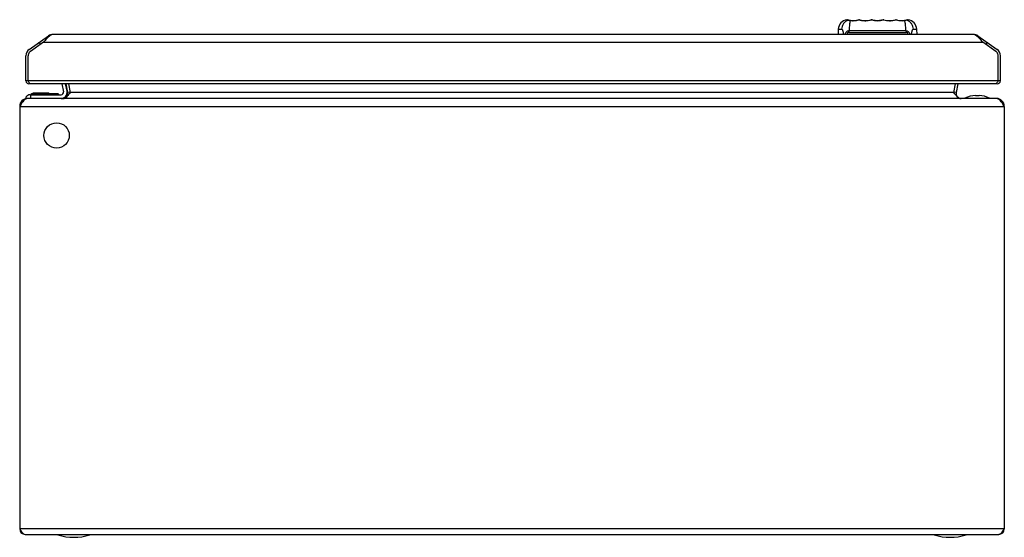
# Model space of a CAD drawing. Units: millimetres. Extents: x 60 to 460, y 254 to 464.
import ezdxf

# ---------------------------------------------------------------- set-up
doc = ezdxf.new("R2010")
doc.units = ezdxf.units.MM
doc.header["$LTSCALE"] = 46.613826
doc.layers.get('0').update_dxf_attribs({"linetype": 'CONTINUOUS'})

msp = doc.modelspace()

# ---------------------------------------------------------------- linework, layer by layer
at = {"color": 7, "linetype": 'Continuous'}
for p, q in [((395.84, 464.37), (395.83, 464.38)), ((396.04, 464.31), (395.84, 464.37)), ((396.51, 464.18), (396.5, 464.18)), ((396.51, 464.18), (396.5, 464.18)), ((400.75, 464.39), (400.78, 464.4)), ((400.84, 464.39), (400.84, 464.39)), ((401, 464.34), (400.84, 464.39)), ((401, 464.34), (400.85, 464.39)), ((400.85, 464.39), (400.85, 464.39)), ((400.91, 464.36), (400.99, 464.33)), ((405.63, 464.35), (405.74, 464.39)), ((410.79, 464.4), (410.79, 464.4)), ((410.79, 464.4), (410.79, 464.4)), ((415.75, 464.38), (415.79, 464.4)), ((415.79, 464.4), (415.8, 464.4)), ((415.79, 464.4), (415.79, 464.4)), ((415.8, 464.4), (415.85, 464.38)), ((420.74, 464.38), (420.55, 464.31)), ((392.36, 460.55), (392.29, 458.41)), ((392.36, 460.55), (393.72, 460.55)), ((422.86, 460.55), (424.21, 460.55)), ((424.21, 460.55), (424.29, 458.41)), ((63.65, 452.36), (71.46, 457.83)), ((71.67, 457.54), (71.46, 457.83)), ((447.28, 458.41), (73.3, 458.41)), ((396.67, 459.25), (419.91, 459.25)), ((396.75, 459.99), (419.83, 459.99)), ((448.91, 457.54), (449.12, 457.83)), ((449.12, 457.83), (456.92, 452.36)), ((69.46, 455.21), (64.23, 451.54)), ((68.29, 454.39), (67.72, 455.21)), ((69.46, 455.21), (451.12, 455.21)), ((456.35, 451.54), (451.12, 455.21)), ((452.86, 455.21), (452.29, 454.39)), ((62.29, 439.51), (62.29, 449.74)), ((63.29, 439.51), (63.29, 449.74)), ((457.29, 439.51), (457.29, 449.74)), ((458.29, 439.51), (458.29, 449.74)), ((458.29, 439.51), (62.29, 439.51)), ((63.34, 439.41), (63.29, 439.51)), ((456.4, 438.41), (64.18, 438.41)), ((76.94, 438.41), (77.58, 435.09)), ((79.06, 435.38), (78.47, 438.41)), ((79.35, 434.78), (78.65, 438.41)), ((79.63, 438.41), (80.33, 434.78)), ((439.3, 434.78), (440, 438.41)), ((440.98, 438.41), (440.28, 434.78)), ((457.29, 439.51), (457.24, 439.41)), ((62.31, 432.9), (62.31, 432.4)), ((456.61, 432.4), (63.01, 432.4)), ((64.11, 433.9), (76.6, 433.9)), ((64.15, 433.9), (64.39, 434.1)), ((64.31, 432.4), (64.31, 433.9)), ((65.7, 434.26), (65.7, 434.6)), ((71.6, 434.6), (65.7, 434.6)), ((65.7, 434.26), (71.44, 434.26)), ((71.44, 434.6), (71.44, 434.26)), ((71.55, 433.9), (71.44, 434.26)), ((71.6, 434.6), (71.6, 434.55)), ((71.77, 434.4), (75.42, 434.4)), ((71.79, 434.45), (71.8, 434.4)), ((71.83, 434.31), (71.95, 433.9)), ((71.86, 434.2), (75.59, 434.2)), ((75.42, 434.4), (75.59, 434.2)), ((75.59, 434.2), (75.64, 433.9)), ((80.33, 434.97), (79.35, 434.78)), ((80.01, 434.4), (79.91, 434.28)), ((80.33, 434.78), (80.01, 434.4)), ((439.3, 434.78), (80.33, 434.78)), ((440.28, 434.78), (439.3, 434.97)), ((439.62, 434.4), (439.3, 434.78)), ((439.72, 434.28), (439.62, 434.4)), ((443.81, 432.6), (453.81, 432.6)), ((443.81, 432.4), (443.81, 432.6)), ((448.06, 433.6), (449.56, 433.6)), ((453.81, 432.6), (453.81, 432.4)), ((59.81, 429.2), (59.81, 257.6)), ((59.81, 429.2), (459.81, 429.2)), ((459.81, 429.2), (459.81, 257.6)), ((459.81, 257.6), (59.81, 257.6)), ((62.01, 255.4), (457.61, 255.4)), ((75.31, 255.2), (75.31, 255.4)), ((88.31, 255.2), (75.31, 255.2)), ((88.31, 255.4), (88.31, 255.2)), ((431.31, 255.2), (431.31, 255.4)), ((444.31, 255.2), (431.31, 255.2)), ((444.31, 255.4), (444.31, 255.2))]:
    msp.add_line(p, q, dxfattribs=at)
for points in [[(395.92, 464.37), (395.85, 464.38), (395.83, 464.38)], [(396.04, 464.31), (395.95, 464.34), (395.88, 464.36), (395.84, 464.37)], [(420.74, 464.38), (420.74, 464.37), (420.68, 464.35), (420.55, 464.31)], [(420.74, 464.38), (420.72, 464.38), (420.66, 464.37)]]:
    msp.add_lwpolyline(points, dxfattribs=at)
msp.add_circle((74.81, 417.4), 5.15, dxfattribs=at)
for centre, radius, start, end in [((396.36, 460.41), 4, 97.566, 178), ((398.29, 472.02), 8.01, 252.7978, 287.7229), ((395.9, 461.85), 2.41, 75.4434, 76.2797), ((399.59, 484.58), 20.65, 263.5256, 263.6626), ((398.21, 472.37), 8.37, 280.8383, 281.0051), ((400.79, 464.2), 0.2, 76.3475, 107.7222), ((400.79, 464.21), 0.194, 101.4913, 107.738), ((401.01, 463.6), 0.834, 105.8078, 106.2021), ((400.79, 464.21), 0.19, 76.3969, 82.6221), ((400.79, 464.2), 0.2, 72.3103, 75.9105), ((401.98, 467.37), 3.19, 251.9116, 253.4851), ((403.29, 472.02), 8.01, 253.4295, 287.7228), ((405.79, 464.2), 0.2, 72.2771, 107.7267), ((405.79, 464.2), 0.195, 89.9434, 107.6582), ((407.74, 470.22), 6.14, 251.4944, 251.7893), ((405.97, 463.73), 0.698, 105.0114, 105.2107), ((405.79, 464.2), 0.196, 72.3442, 90.8442), ((408.29, 472.02), 8.01, 252.2771, 287.7229), ((408.29, 472.03), 8.03, 263.6849, 270.0025), ((408.29, 472.03), 8.03, 269.9964, 276.3179), ((410.79, 464.2), 0.2, 72.2749, 107.7229), ((410.79, 464.2), 0.196, 89.1526, 107.6541), ((409.02, 469.69), 5.58, 288.2144, 288.5365), ((410.79, 464.2), 0.195, 72.3451, 90.0526), ((414.94, 477.3), 13.55, 252.1913, 252.3781), ((413.67, 473.3), 9.35, 252.3818, 252.9821), ((413.29, 472.02), 8.01, 252.2771, 287.7229), ((413.83, 470.14), 6.07, 287.1561, 288.438), ((415.79, 464.2), 0.2, 72.2755, 107.7229), ((415.79, 464.2), 0.197, 88.4207, 107.6498), ((415.79, 464.2), 0.195, 72.3518, 89.1775), ((418.29, 472.02), 8.01, 252.2771, 287.2022), ((418.33, 471.89), 7.89, 276.7492, 277.1405), ((420.22, 460.41), 4, 2, 82.434), ((73.3, 455.21), 3.2, 90, 125), ((75.98, 452.2), 6.84, 128.5574, 129.158), ((447.28, 455.21), 3.2, 55, 90), ((444.6, 452.2), 6.84, 50.842, 51.4426), ((65.49, 449.74), 3.2, 125, 180), ((455.09, 449.74), 3.2, 0, 55), ((65.39, 449.79), 2.09, 143.1306, 161.8694), ((455.19, 449.79), 2.09, 18.1306, 36.8694), ((63.39, 439.51), 1.1, 180, 296.9355), ((457.19, 439.51), 1.1, 243.0711, 360), ((63.01, 429.2), 3.2, 90, 180), ((64.11, 431.78), 2.12, 90, 148.1092), ((65.7, 432.6), 2, 90, 131.1859), ((65.7, 432.66), 1.6, 90.0128, 128.9995), ((71.44, 434.2), 0.4, 15.9454, 90), ((71.6, 434.4), 0.2, 15.9454, 90), ((76.6, 434.9), 2.5, 270, 11), ((76.6, 434.9), 1, 270, 11), ((77.39, 434.4), 2, 270, 11), ((442.24, 434.4), 2, 169, 270), ((448.81, 420.88), 12.74, 93.3747, 113.1063), ((448.81, 420.88), 12.74, 66.8937, 86.6253), ((456.61, 429.2), 3.2, 0, 90), ((148.42, 372.91), 104.97, 147.2466, 147.5728), ((371.2, 372.91), 104.98, 32.4272, 32.7534), ((62.01, 257.6), 2.2, 180, 259.7826), ((457.61, 257.6), 2.2, 270, 360), ((81.81, 275.82), 21.62, 252.5077, 287.4923), ((437.81, 275.82), 21.62, 252.5077, 287.4923)]:
    msp.add_arc(centre, radius, start, end, dxfattribs=at)
for points, knots in [([(396.41, 464.2), (396.03, 464.08), (395.31, 463.7), (394.44, 462.83), (393.88, 461.73), (393.73, 460.94), (393.72, 460.55)], [0, 0, 0, 0, 0.245841, 0.502377, 0.757718, 1, 1, 1, 1]), ([(396.41, 464.2), (396.34, 464.22), (396.21, 464.25), (396.09, 464.29), (396.04, 464.31)], [0, 0, 0, 0, 0.583496, 1, 1, 1, 1]), ([(397.27, 464.06), (397.22, 464.06), (397.12, 464.08), (396.96, 464.1), (396.8, 464.13), (396.64, 464.15), (396.54, 464.17), (396.51, 464.18)], [0, 0, 0, 0, 0.193831, 0.357935, 0.632699, 0.849801, 1, 1, 1, 1]), ([(397.27, 464.06), (397.22, 463.97), (397.15, 463.77), (397.07, 463.43), (396.99, 463.02), (396.9, 462.33), (396.81, 461.31), (396.77, 460.46), (396.75, 459.99)], [0, 0, 0, 0, 0.069182, 0.154649, 0.25674, 0.375405, 0.66003, 1, 1, 1, 1]), ([(397.31, 464.06), (397.49, 464.04), (397.86, 464), (398.68, 463.99), (399.34, 464.06), (399.79, 464.14)], [0, 0, 0, 0, 0.208408, 0.448673, 1, 1, 1, 1]), ([(399.81, 464.15), (400.02, 464.19), (400.29, 464.25), (400.6, 464.34), (400.71, 464.38), (400.75, 464.39)], [0, 0, 0, 0, 0.65268, 0.867492, 1, 1, 1, 1]), ([(400.78, 464.4), (400.78, 464.4), (400.77, 464.4), (400.76, 464.4), (400.75, 464.4)], [0, 0, 0, 0, 0.21667, 1, 1, 1, 1]), ([(400.78, 464.4), (400.79, 464.4), (400.81, 464.39), (400.83, 464.39), (400.84, 464.38)], [0, 0, 0, 0, 0.224688, 1, 1, 1, 1]), ([(400.78, 464.4), (400.79, 464.4), (400.8, 464.4), (400.81, 464.4), (400.82, 464.4)], [0, 0, 0, 0, 0.212068, 1, 1, 1, 1]), ([(400.84, 464.38), (400.85, 464.38), (400.87, 464.37), (400.89, 464.37), (400.91, 464.36)], [0, 0, 0, 0, 0.229579, 1, 1, 1, 1]), ([(401.07, 464.31), (401.09, 464.3), (401.16, 464.28), (401.23, 464.26), (401.29, 464.25)], [0, 0, 0, 0, 0.224617, 1, 1, 1, 1]), ([(401.29, 464.25), (401.32, 464.24), (401.46, 464.21), (401.6, 464.18), (401.71, 464.15)], [0, 0, 0, 0, 0.232245, 1, 1, 1, 1]), ([(401.71, 464.15), (401.78, 464.14), (401.93, 464.11), (402.07, 464.09), (402.15, 464.08)], [0, 0, 0, 0, 0.472116, 1, 1, 1, 1]), ([(402.15, 464.08), (402.78, 463.99), (403.74, 463.97), (404.9, 464.15), (405.42, 464.29), (405.63, 464.35)], [0, 0, 0, 0, 0.54108, 0.813975, 1, 1, 1, 1]), ([(405.74, 464.39), (405.75, 464.39), (405.76, 464.39), (405.78, 464.4), (405.79, 464.4)], [0, 0, 0, 0, 0.273064, 1, 1, 1, 1]), ([(407.41, 464.05), (407.06, 464.09), (406.52, 464.18), (406, 464.33), (405.82, 464.39)], [0, 0, 0, 0, 0.643319, 1, 1, 1, 1]), ([(410.76, 464.39), (410.69, 464.37), (410.17, 464.21), (409.64, 464.1), (409.17, 464.05)], [0, 0, 0, 0, 0.135757, 1, 1, 1, 1]), ([(410.93, 464.36), (411.28, 464.25), (412.14, 464.05), (413.46, 463.96), (414.68, 464.09), (415.36, 464.26), (415.62, 464.34)], [0, 0, 0, 0, 0.233071, 0.557366, 0.828886, 1, 1, 1, 1]), ([(415.85, 464.38), (416.04, 464.32), (416.56, 464.18), (417.7, 463.98), (418.66, 463.98), (419.26, 464.05)], [0, 0, 0, 0, 0.175129, 0.473279, 1, 1, 1, 1]), ([(419.58, 464.1), (419.56, 464.09), (419.47, 464.08), (419.38, 464.07), (419.31, 464.06)], [0, 0, 0, 0, 0.222154, 1, 1, 1, 1]), ([(419.83, 459.99), (419.81, 460.46), (419.77, 461.31), (419.68, 462.33), (419.59, 463.02), (419.51, 463.43), (419.43, 463.77), (419.35, 463.97), (419.31, 464.06)], [0, 0, 0, 0, 0.339974, 0.6246, 0.743266, 0.845356, 0.93082, 1, 1, 1, 1]), ([(419.97, 464.16), (419.95, 464.16), (419.82, 464.13), (419.69, 464.11), (419.58, 464.1)], [0, 0, 0, 0, 0.200084, 1, 1, 1, 1]), ([(420.09, 464.19), (420.08, 464.19), (420.04, 464.18), (420, 464.17), (419.97, 464.16)], [0, 0, 0, 0, 0.210174, 1, 1, 1, 1]), ([(420.17, 464.2), (420.16, 464.2), (420.14, 464.2), (420.11, 464.19), (420.09, 464.19)], [0, 0, 0, 0, 0.219929, 1, 1, 1, 1]), ([(420.55, 464.31), (420.5, 464.29), (420.41, 464.27), (420.29, 464.23), (420.21, 464.22), (420.17, 464.2)], [0, 0, 0, 0, 0.411604, 0.683386, 1, 1, 1, 1]), ([(422.86, 460.55), (422.84, 460.94), (422.7, 461.73), (422.14, 462.83), (421.27, 463.7), (420.54, 464.08), (420.17, 464.2)], [0, 0, 0, 0, 0.242283, 0.497624, 0.75416, 1, 1, 1, 1]), ([(394.57, 458.41), (394.55, 458.58), (394.51, 458.89), (394.44, 459.33), (394.34, 459.7), (394.23, 460.01), (394.11, 460.24), (393.99, 460.41), (393.86, 460.52), (393.76, 460.55), (393.72, 460.55)], [0, 0, 0, 0, 0.207058, 0.392012, 0.551854, 0.685943, 0.794695, 0.880149, 0.946147, 1, 1, 1, 1]), ([(422.86, 460.55), (422.81, 460.55), (422.72, 460.52), (422.59, 460.41), (422.47, 460.24), (422.35, 460.01), (422.24, 459.7), (422.14, 459.33), (422.06, 458.89), (422.03, 458.58), (422.01, 458.41)], [0, 0, 0, 0, 0.053853, 0.119851, 0.205304, 0.314057, 0.448146, 0.607988, 0.792942, 1, 1, 1, 1]), ([(71.21, 457.12), (71.06, 456.98), (70.45, 456.37), (69.89, 455.71), (69.46, 455.21)], [0, 0, 0, 0, 0.237537, 1, 1, 1, 1]), ([(72.49, 458.15), (72.45, 458.13), (72.31, 458.03), (72.18, 457.92), (72.08, 457.83)], [0, 0, 0, 0, 0.237382, 1, 1, 1, 1]), ([(73.3, 458.41), (73.23, 458.41), (72.94, 458.39), (72.67, 458.27), (72.49, 458.15)], [0, 0, 0, 0, 0.236627, 1, 1, 1, 1]), ([(395.04, 458.41), (395.11, 458.61), (395.27, 459), (395.59, 459.42), (395.9, 459.68), (396.16, 459.84), (396.45, 459.95), (396.65, 459.98), (396.75, 459.99)], [0, 0, 0, 0, 0.258081, 0.508802, 0.632386, 0.755004, 0.877505, 1, 1, 1, 1]), ([(396.67, 459.25), (396.57, 459.25), (396.36, 459.21), (396.1, 459.02), (395.92, 458.74), (395.84, 458.53), (395.81, 458.41)], [0, 0, 0, 0, 0.230569, 0.466636, 0.721409, 1, 1, 1, 1]), ([(396.75, 459.99), (396.74, 459.93), (396.69, 459.69), (396.67, 459.44), (396.67, 459.25)], [0, 0, 0, 0, 0.24361, 1, 1, 1, 1]), ([(419.83, 459.99), (419.84, 459.93), (419.89, 459.69), (419.91, 459.44), (419.91, 459.25)], [0, 0, 0, 0, 0.24361, 1, 1, 1, 1]), ([(419.83, 459.99), (420.03, 459.98), (420.33, 459.89), (420.68, 459.68), (420.99, 459.42), (421.31, 459), (421.47, 458.61), (421.54, 458.41)], [0, 0, 0, 0, 0.244295, 0.367059, 0.490689, 0.741692, 1, 1, 1, 1]), ([(420.77, 458.41), (420.74, 458.53), (420.66, 458.74), (420.47, 459.02), (420.21, 459.21), (420.01, 459.25), (419.91, 459.25)], [0, 0, 0, 0, 0.278591, 0.533364, 0.769432, 1, 1, 1, 1]), ([(448.09, 458.15), (448.02, 458.19), (447.78, 458.33), (447.49, 458.41), (447.28, 458.41)], [0, 0, 0, 0, 0.27081, 1, 1, 1, 1]), ([(448.49, 457.83), (448.46, 457.86), (448.33, 457.98), (448.2, 458.08), (448.09, 458.15)], [0, 0, 0, 0, 0.263012, 1, 1, 1, 1]), ([(451.12, 455.21), (450.97, 455.38), (450.41, 456.04), (449.83, 456.68), (449.37, 457.12)], [0, 0, 0, 0, 0.259026, 1, 1, 1, 1]), ([(63.58, 438.97), (63.56, 439), (63.48, 439.15), (63.4, 439.3), (63.34, 439.41)], [0, 0, 0, 0, 0.239654, 1, 1, 1, 1]), ([(63.88, 438.56), (63.86, 438.58), (63.74, 438.71), (63.65, 438.85), (63.58, 438.97)], [0, 0, 0, 0, 0.217552, 1, 1, 1, 1]), ([(64.18, 438.41), (64.16, 438.41), (64.04, 438.43), (63.95, 438.5), (63.88, 438.56)], [0, 0, 0, 0, 0.222045, 1, 1, 1, 1]), ([(456.61, 438.48), (456.59, 438.47), (456.53, 438.43), (456.45, 438.41), (456.4, 438.41)], [0, 0, 0, 0, 0.274187, 1, 1, 1, 1]), ([(457, 438.97), (456.97, 438.93), (456.88, 438.78), (456.78, 438.64), (456.7, 438.56)], [0, 0, 0, 0, 0.281249, 1, 1, 1, 1]), ([(457.24, 439.41), (457.18, 439.3), (457.1, 439.15), (457.02, 439), (457, 438.97)], [0, 0, 0, 0, 0.760348, 1, 1, 1, 1]), ([(62.59, 432.33), (62.1, 432.17), (61.17, 431.29), (60.52, 430.29), (60.14, 429.7)], [0, 0, 0, 0, 0.422829, 1, 1, 1, 1]), ([(64.39, 434.1), (64.39, 434.11), (64.4, 434.1), (64.41, 434.1), (64.43, 434.08), (64.47, 434.04), (64.54, 433.98), (64.59, 433.93), (64.61, 433.9)], [0, 0, 0, 0, 0.026781, 0.083118, 0.171643, 0.290571, 0.607337, 1, 1, 1, 1]), ([(71.44, 434.26), (71.49, 434.27), (71.58, 434.29), (71.7, 434.31), (71.78, 434.32), (71.82, 434.32), (71.83, 434.31), (71.83, 434.31)], [0, 0, 0, 0, 0.376027, 0.693035, 0.907384, 0.96786, 1, 1, 1, 1]), ([(71.73, 434.46), (71.74, 434.46), (71.76, 434.46), (71.78, 434.46), (71.79, 434.46), (71.79, 434.45)], [0, 0, 0, 0, 0.69861, 0.895602, 1, 1, 1, 1]), ([(78.96, 433.22), (78.83, 433.1), (78.39, 432.7), (77.81, 432.4), (77.39, 432.4)], [0, 0, 0, 0, 0.290849, 1, 1, 1, 1]), ([(79.91, 434.28), (79.83, 434.18), (79.52, 433.82), (79.21, 433.46), (78.96, 433.22)], [0, 0, 0, 0, 0.259686, 1, 1, 1, 1]), ([(440.67, 433.22), (440.59, 433.3), (440.26, 433.63), (439.95, 434), (439.72, 434.28)], [0, 0, 0, 0, 0.237816, 1, 1, 1, 1]), ([(442.24, 432.4), (442.11, 432.4), (441.51, 432.49), (441.01, 432.89), (440.67, 433.22)], [0, 0, 0, 0, 0.219909, 1, 1, 1, 1]), ([(459.49, 429.7), (459.11, 430.29), (458.46, 431.29), (457.53, 432.17), (457.04, 432.33)], [0, 0, 0, 0, 0.577167, 1, 1, 1, 1]), ([(60.14, 257.09), (60.2, 256.99), (60.45, 256.63), (60.7, 256.28), (60.91, 256.04)], [0, 0, 0, 0, 0.267734, 1, 1, 1, 1]), ([(60.91, 256.04), (61, 255.95), (61.3, 255.64), (61.71, 255.4), (62.01, 255.4)], [0, 0, 0, 0, 0.30001, 1, 1, 1, 1]), ([(457.61, 255.4), (457.71, 255.4), (458.14, 255.47), (458.49, 255.79), (458.71, 256.04)], [0, 0, 0, 0, 0.213828, 1, 1, 1, 1]), ([(458.71, 256.04), (458.78, 256.12), (459.06, 256.45), (459.31, 256.81), (459.49, 257.09)], [0, 0, 0, 0, 0.229787, 1, 1, 1, 1])]:
    msp.add_open_spline(points, degree=3, knots=knots, dxfattribs=at)
for points in [[(396.41, 464.2), (396.44, 464.21), (396.48, 464.22), (396.51, 464.21)], [(396.44, 464.2), (396.43, 464.2), (396.42, 464.2), (396.41, 464.2)], [(396.47, 464.19), (396.46, 464.19), (396.45, 464.2), (396.44, 464.2)], [(397.32, 464.07), (397.3, 464.07), (397.28, 464.07), (397.27, 464.06)], [(419.31, 464.06), (419.3, 464.07), (419.28, 464.07), (419.26, 464.07)], [(420.17, 464.2), (420.14, 464.21), (420.1, 464.22), (420.06, 464.21)], [(71.65, 457.51), (71.5, 457.39), (71.35, 457.26), (71.21, 457.12)], [(72.08, 457.83), (71.96, 457.75), (71.83, 457.65), (71.71, 457.56)], [(448.87, 457.56), (448.75, 457.65), (448.62, 457.75), (448.49, 457.83)], [(449.37, 457.12), (449.22, 457.26), (449.08, 457.39), (448.92, 457.51)], [(63.41, 450.44), (63.33, 450.23), (63.3, 449.99), (63.29, 449.74)], [(64.23, 451.54), (64.03, 451.4), (63.86, 451.23), (63.72, 451.05)], [(456.86, 451.05), (456.72, 451.23), (456.55, 451.4), (456.35, 451.54)], [(457.29, 449.74), (457.28, 449.99), (457.24, 450.23), (457.17, 450.44)], [(456.7, 438.56), (456.67, 438.53), (456.64, 438.51), (456.61, 438.48)], [(63.01, 432.4), (62.87, 432.4), (62.73, 432.37), (62.59, 432.33)], [(457.04, 432.33), (456.9, 432.37), (456.76, 432.4), (456.61, 432.4)], [(59.81, 257.6), (59.92, 257.43), (60.03, 257.26), (60.14, 257.09)], [(459.49, 257.09), (459.6, 257.26), (459.71, 257.43), (459.81, 257.6)]]:
    msp.add_open_spline(points, degree=3, dxfattribs=at)

doc.saveas('drawing.dxf')
